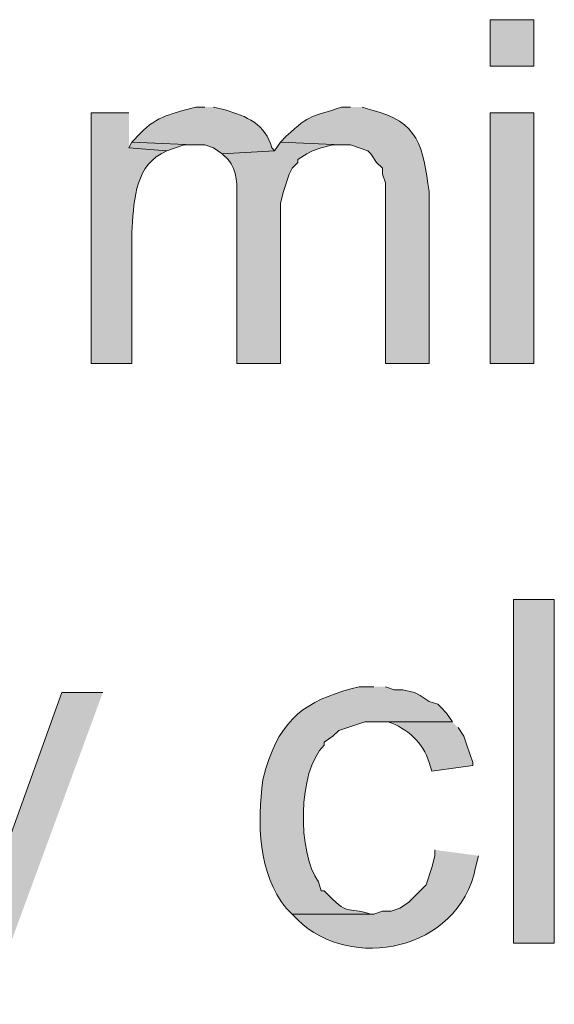
# Model space of a CAD drawing. Units: inches. Extents: x 16 to 194, y 78 to 228.
# Drawn here: x 146 to 150, y 146 to 153 of the extents above; entities that cross this region are included whole.
import ezdxf

# ---------------------------------------------------------------- set-up
doc = ezdxf.new("R2010")
doc.units = ezdxf.units.IN
doc.header["$MEASUREMENT"] = 0
doc.layers.add('Layer 1', color=7, linetype='Continuous')

msp = doc.modelspace()

# ---------------------------------------------------------------- hatches: boundary and pattern name
at = {"layer": 'Layer 1', "true_color": 0xffffff}
h = msp.add_hatch(color=7, dxfattribs=at)
h.dxf.hatch_style = 2
h.paths.add_polyline_path([(149.3943, 152.7669), (149.7118, 152.7669), (149.7118, 153.1056), (149.3943, 153.1056)])
h = msp.add_hatch(color=7, dxfattribs=at)
edge = h.paths.add_edge_path()
edge.add_spline(control_points=[(147.32, 152.4706), (147.32, 152.4706), (147.2565, 152.4706), (147.2565, 152.4706), (147.0992, 152.4258), (146.9655, 152.4067), (146.8543, 152.2801), (146.8543, 152.2801), (146.7908, 152.2166), (146.7908, 152.2166), (146.7908, 152.2166), (147.2353, 152.1954), (147.2353, 152.1954), (147.2353, 152.1954), (147.32, 152.1954), (147.32, 152.1954), (147.32, 152.1954), (147.3835, 152.1742), (147.3835, 152.1742), (147.3835, 152.1742), (147.447, 152.1319), (147.447, 152.1319), (147.447, 152.1319), (147.828, 152.1531), (147.828, 152.1531), (147.828, 152.1531), (147.8068, 152.1742), (147.8068, 152.1742), (147.7652, 152.3467), (147.6209, 152.406), (147.4682, 152.4494), (147.4682, 152.4494), (147.3835, 152.4706), (147.3835, 152.4706)], knot_values=[0, 0, 0, 0, 0.352778, 0.352778, 0.352778, 0.705556, 0.705556, 0.705556, 1.058333, 1.058333, 1.058333, 1.411111, 1.411111, 1.411111, 1.763889, 1.763889, 1.763889, 2.116667, 2.116667, 2.116667, 2.469444, 2.469444, 2.469444, 2.822222, 2.822222, 2.822222, 3.175, 3.175, 3.175, 3.527778, 3.527778, 3.527778, 3.880556, 3.880556, 3.880556, 3.880556], degree=3, periodic=0)
edge.add_line((147.3835, 152.4706), (147.32, 152.4706))
h = msp.add_hatch(color=7, dxfattribs=at)
edge = h.paths.add_edge_path()
edge.add_spline(control_points=[(148.3783, 152.4706), (148.3783, 152.4706), (148.3148, 152.4706), (148.3148, 152.4706), (148.0912, 152.3898), (148.0968, 152.431), (147.9127, 152.2589), (147.9127, 152.2589), (147.8703, 152.2166), (147.8703, 152.2166), (147.8703, 152.2166), (148.3148, 152.1954), (148.3148, 152.1954), (148.3148, 152.1954), (148.3783, 152.1954), (148.3783, 152.1954), (148.3783, 152.1954), (148.5053, 152.1531), (148.5053, 152.1531), (148.5053, 152.1531), (148.5265, 152.1319), (148.5265, 152.1319), (148.5265, 152.1319), (148.5688, 152.0684), (148.5688, 152.0684), (148.5688, 152.0684), (148.6112, 152.0261), (148.6112, 152.0261), (148.6112, 152.0261), (148.6112, 151.9837), (148.6112, 151.9837), (148.6112, 151.9837), (148.6323, 151.9202), (148.6323, 151.9202), (148.6323, 151.9202), (148.6323, 150.6079), (148.6323, 150.6079), (148.6323, 150.6079), (148.9498, 150.6079), (148.9498, 150.6079), (148.9498, 150.6079), (148.9498, 151.8567), (148.9498, 151.8567), (148.9068, 152.1802), (148.8761, 152.3679), (148.5265, 152.4494), (148.5265, 152.4494), (148.463, 152.4706), (148.463, 152.4706)], knot_values=[0, 0, 0, 0, 0.352778, 0.352778, 0.352778, 0.705556, 0.705556, 0.705556, 1.058333, 1.058333, 1.058333, 1.411111, 1.411111, 1.411111, 1.763889, 1.763889, 1.763889, 2.116667, 2.116667, 2.116667, 2.469444, 2.469444, 2.469444, 2.822222, 2.822222, 2.822222, 3.175, 3.175, 3.175, 3.527778, 3.527778, 3.527778, 3.880556, 3.880556, 3.880556, 4.233333, 4.233333, 4.233333, 4.586111, 4.586111, 4.586111, 4.938889, 4.938889, 4.938889, 5.291667, 5.291667, 5.291667, 5.644444, 5.644444, 5.644444, 5.644444], degree=3, periodic=0)
edge.add_line((148.463, 152.4706), (148.3783, 152.4706))
h = msp.add_hatch(color=7, dxfattribs=at)
edge = h.paths.add_edge_path()
edge.add_spline(control_points=[(146.7697, 152.4282), (146.7697, 152.4282), (146.4945, 152.4282), (146.4945, 152.4282), (146.4945, 152.4282), (146.4945, 150.6079), (146.4945, 150.6079), (146.4945, 150.6079), (146.7908, 150.6079), (146.7908, 150.6079), (146.7908, 150.6079), (146.7908, 151.5604), (146.7908, 151.5604), (146.8028, 151.7597), (146.8063, 152.0207), (147.0025, 152.1319), (147.0025, 152.1319), (147.0448, 152.153), (147.0448, 152.153), (147.0448, 152.153), (146.7697, 152.1742), (146.7697, 152.1742)], knot_values=[0, 0, 0, 0, 0.352778, 0.352778, 0.352778, 0.705556, 0.705556, 0.705556, 1.058333, 1.058333, 1.058333, 1.411111, 1.411111, 1.411111, 1.763889, 1.763889, 1.763889, 2.116667, 2.116667, 2.116667, 2.469444, 2.469444, 2.469444, 2.469444], degree=3, periodic=0)
edge.add_line((146.7697, 152.1742), (146.7697, 152.4282))
h = msp.add_hatch(color=7, dxfattribs=at)
h.dxf.hatch_style = 2
h.paths.add_polyline_path([(149.3943, 150.6079), (149.7118, 150.6079), (149.7118, 152.4282), (149.3943, 152.4282)])
msp.add_hatch(color=7, dxfattribs=at).paths.add_polyline_path([(146.7908, 152.2166), (146.7697, 152.1742), (147.0448, 152.1531), (147.1718, 152.1954), (147.2353, 152.1954)])
h = msp.add_hatch(color=7, dxfattribs=at)
edge = h.paths.add_edge_path()
edge.add_spline(control_points=[(147.8703, 152.2166), (147.8703, 152.2166), (147.828, 152.1531), (147.828, 152.1531), (147.828, 152.1531), (147.447, 152.1319), (147.447, 152.1319), (147.447, 152.1319), (147.4893, 152.0896), (147.4893, 152.0896), (147.5588, 152.0112), (147.5567, 151.8924), (147.5528, 151.7932), (147.5528, 151.7932), (147.5528, 150.6079), (147.5528, 150.6079), (147.5528, 150.6079), (147.8703, 150.6079), (147.8703, 150.6079), (147.8703, 150.6079), (147.8703, 151.7721), (147.8703, 151.7721), (147.8703, 151.7721), (147.8915, 151.8567), (147.8915, 151.8567), (147.8915, 151.8567), (147.9338, 151.9837), (147.9338, 151.9837), (147.9338, 151.9837), (147.955, 152.0261), (147.955, 152.0261), (147.955, 152.0261), (147.9973, 152.0684), (147.9973, 152.0684), (147.9973, 152.0684), (147.9973, 152.0896), (147.9973, 152.0896), (147.9973, 152.0896), (148.0608, 152.1319), (148.0608, 152.1319), (148.0608, 152.1319), (148.1032, 152.1531), (148.1032, 152.1531), (148.1032, 152.1531), (148.1667, 152.1742), (148.1667, 152.1742), (148.1667, 152.1742), (148.2513, 152.1954), (148.2513, 152.1954), (148.2513, 152.1954), (148.3148, 152.1954), (148.3148, 152.1954)], knot_values=[0, 0, 0, 0, 0.352778, 0.352778, 0.352778, 0.705556, 0.705556, 0.705556, 1.058333, 1.058333, 1.058333, 1.411111, 1.411111, 1.411111, 1.763889, 1.763889, 1.763889, 2.116667, 2.116667, 2.116667, 2.469444, 2.469444, 2.469444, 2.822222, 2.822222, 2.822222, 3.175, 3.175, 3.175, 3.527778, 3.527778, 3.527778, 3.880556, 3.880556, 3.880556, 4.233333, 4.233333, 4.233333, 4.586111, 4.586111, 4.586111, 4.938889, 4.938889, 4.938889, 5.291667, 5.291667, 5.291667, 5.644444, 5.644444, 5.644444, 5.997222, 5.997222, 5.997222, 5.997222], degree=3, periodic=0)
edge.add_line((148.3148, 152.1954), (147.8703, 152.2166))
h = msp.add_hatch(color=7, dxfattribs=at)
h.dxf.hatch_style = 2
h.paths.add_polyline_path([(149.5637, 146.3957), (149.86, 146.3957), (149.86, 148.8934), (149.5637, 148.8934)])
h = msp.add_hatch(color=7, dxfattribs=at)
edge = h.paths.add_edge_path()
edge.add_spline(control_points=[(148.5477, 148.2584), (148.5477, 148.2584), (148.4418, 148.2584), (148.4418, 148.2584), (148.1099, 148.1769), (147.9045, 148.0668), (147.7857, 147.7292), (147.7857, 147.7292), (147.7645, 147.6657), (147.7645, 147.6657), (147.7645, 147.6657), (147.7433, 147.5811), (147.7433, 147.5811), (147.6992, 147.2685), (147.7073, 146.9041), (147.9127, 146.6497), (147.9127, 146.6497), (147.955, 146.6074), (147.955, 146.6074), (147.955, 146.6074), (148.5477, 146.6074), (148.5477, 146.6074), (148.5477, 146.6074), (148.5265, 146.6074), (148.5265, 146.6074), (148.3434, 146.6635), (148.3713, 146.582), (148.1878, 146.7767), (148.1878, 146.7767), (148.1667, 146.7767), (148.1667, 146.7767), (148.1667, 146.7767), (148.1455, 146.8402), (148.1455, 146.8402), (147.9942, 147.0551), (147.9927, 147.6407), (148.1878, 147.8351), (148.1878, 147.8351), (148.1878, 147.8562), (148.1878, 147.8562), (148.1878, 147.8562), (148.2513, 147.8986), (148.2513, 147.8986), (148.2513, 147.8986), (148.2937, 147.9409), (148.2937, 147.9409), (148.2937, 147.9409), (148.4842, 148.0044), (148.4842, 148.0044), (148.4842, 148.0044), (149.1192, 148.0044), (149.1192, 148.0044), (149.1192, 148.0044), (149.0768, 148.0679), (149.0768, 148.0679), (149.0768, 148.0679), (149.0345, 148.1102), (149.0345, 148.1102), (149.0345, 148.1102), (149.0133, 148.1314), (149.0133, 148.1314), (149.0133, 148.1314), (148.9498, 148.1526), (148.9498, 148.1526), (148.9498, 148.1526), (148.8863, 148.1949), (148.8863, 148.1949), (148.8863, 148.1949), (148.844, 148.216), (148.844, 148.216), (148.844, 148.216), (148.7593, 148.2372), (148.7593, 148.2372), (148.7593, 148.2372), (148.6958, 148.2372), (148.6958, 148.2372), (148.6958, 148.2372), (148.6323, 148.2584), (148.6323, 148.2584)], knot_values=[0, 0, 0, 0, 0.352778, 0.352778, 0.352778, 0.705556, 0.705556, 0.705556, 1.058333, 1.058333, 1.058333, 1.411111, 1.411111, 1.411111, 1.763889, 1.763889, 1.763889, 2.116667, 2.116667, 2.116667, 2.469444, 2.469444, 2.469444, 2.822222, 2.822222, 2.822222, 3.175, 3.175, 3.175, 3.527778, 3.527778, 3.527778, 3.880556, 3.880556, 3.880556, 4.233333, 4.233333, 4.233333, 4.586111, 4.586111, 4.586111, 4.938889, 4.938889, 4.938889, 5.291667, 5.291667, 5.291667, 5.644444, 5.644444, 5.644444, 5.997222, 5.997222, 5.997222, 6.35, 6.35, 6.35, 6.702778, 6.702778, 6.702778, 7.055556, 7.055556, 7.055556, 7.408333, 7.408333, 7.408333, 7.761111, 7.761111, 7.761111, 8.113889, 8.113889, 8.113889, 8.466667, 8.466667, 8.466667, 8.819444, 8.819444, 8.819444, 9.172222, 9.172222, 9.172222, 9.172222], degree=3, periodic=0)
edge.add_line((148.6323, 148.2584), (148.5477, 148.2584))
h = msp.add_hatch(color=7, dxfattribs=at)
edge = h.paths.add_edge_path()
edge.add_spline(control_points=[(146.5792, 148.2161), (146.5792, 148.2161), (146.2828, 148.2161), (146.2828, 148.2161), (146.2828, 148.2161), (145.9018, 147.1577), (145.9018, 147.1577), (145.9018, 147.1577), (145.8807, 147.1366), (145.8807, 147.1366), (145.8807, 147.1366), (145.8595, 147.0731), (145.8595, 147.0731), (145.8595, 147.0731), (145.8383, 147.0096), (145.8383, 147.0096), (145.8383, 147.0096), (145.8172, 146.9461), (145.8172, 146.9461), (145.8172, 146.9461), (145.7748, 146.8191), (145.7748, 146.8191), (145.7748, 146.8191), (145.7748, 146.7556), (145.7748, 146.7556), (145.7748, 146.7556), (145.6055, 146.3957), (145.6055, 146.3957), (145.6055, 146.3957), (145.5632, 146.2687), (145.5632, 146.2687), (145.5632, 146.2687), (145.542, 146.1841), (145.542, 146.1841), (145.542, 146.1841), (145.5208, 146.1417), (145.5208, 146.1417), (145.5208, 146.1417), (145.4997, 146.0994), (145.4997, 146.0994), (145.4997, 146.0994), (145.4573, 146.0359), (145.4573, 146.0359), (145.4573, 146.0359), (145.3938, 145.9936), (145.3938, 145.9936), (145.3938, 145.9936), (145.3727, 145.9936), (145.3727, 145.9936), (145.3727, 145.9936), (145.3092, 145.9724), (145.3092, 145.9724), (145.3092, 145.9724), (145.2245, 145.9724), (145.2245, 145.9724), (145.2245, 145.9724), (145.7325, 145.9512), (145.7325, 145.9512), (145.7325, 145.9512), (145.7325, 145.9724), (145.7325, 145.9724), (145.7741, 146.1011), (145.8426, 146.1971), (145.8595, 146.2899), (145.8595, 146.2899), (145.9018, 146.3746), (145.9018, 146.3746)], knot_values=[0, 0, 0, 0, 0.352778, 0.352778, 0.352778, 0.705556, 0.705556, 0.705556, 1.058333, 1.058333, 1.058333, 1.411111, 1.411111, 1.411111, 1.763889, 1.763889, 1.763889, 2.116667, 2.116667, 2.116667, 2.469444, 2.469444, 2.469444, 2.822222, 2.822222, 2.822222, 3.175, 3.175, 3.175, 3.527778, 3.527778, 3.527778, 3.880556, 3.880556, 3.880556, 4.233333, 4.233333, 4.233333, 4.586111, 4.586111, 4.586111, 4.938889, 4.938889, 4.938889, 5.291667, 5.291667, 5.291667, 5.644444, 5.644444, 5.644444, 5.997222, 5.997222, 5.997222, 6.35, 6.35, 6.35, 6.702778, 6.702778, 6.702778, 7.055556, 7.055556, 7.055556, 7.408333, 7.408333, 7.408333, 7.761111, 7.761111, 7.761111, 7.761111], degree=3, periodic=0)
edge.add_line((145.9018, 146.3746), (146.5792, 148.2161))
h = msp.add_hatch(color=7, dxfattribs=at)
edge = h.paths.add_edge_path()
edge.add_spline(control_points=[(149.1192, 148.0044), (149.1192, 148.0044), (148.5688, 148.0044), (148.5688, 148.0044), (148.5688, 148.0044), (148.6535, 148.0044), (148.6535, 148.0044), (148.7883, 147.9546), (148.9082, 147.8559), (148.9498, 147.708), (148.9498, 147.708), (148.971, 147.6446), (148.971, 147.6446), (148.971, 147.6446), (149.2673, 147.6869), (149.2673, 147.6869), (149.2673, 147.6869), (149.2673, 147.708), (149.2673, 147.708), (149.2673, 147.708), (149.2462, 147.7716), (149.2462, 147.7716), (149.2462, 147.7716), (149.225, 147.8351), (149.225, 147.8351), (149.225, 147.8351), (149.2038, 147.8986), (149.2038, 147.8986), (149.2038, 147.8986), (149.1615, 147.962), (149.1615, 147.962)], knot_values=[0, 0, 0, 0, 0.352778, 0.352778, 0.352778, 0.705556, 0.705556, 0.705556, 1.058333, 1.058333, 1.058333, 1.411111, 1.411111, 1.411111, 1.763889, 1.763889, 1.763889, 2.116667, 2.116667, 2.116667, 2.469444, 2.469444, 2.469444, 2.822222, 2.822222, 2.822222, 3.175, 3.175, 3.175, 3.527778, 3.527778, 3.527778, 3.527778], degree=3, periodic=0)
edge.add_line((149.1615, 147.962), (149.1192, 148.0044))
h = msp.add_hatch(color=7, dxfattribs=at)
edge = h.paths.add_edge_path()
edge.add_spline(control_points=[(148.9922, 147.0731), (148.9922, 147.0731), (148.9922, 147.0307), (148.9922, 147.0307), (148.9922, 147.0307), (148.971, 146.946), (148.971, 146.946), (148.971, 146.946), (148.9287, 146.8191), (148.9287, 146.8191), (148.9287, 146.8191), (148.8017, 146.692), (148.8017, 146.692), (148.8017, 146.692), (148.7382, 146.6497), (148.7382, 146.6497), (148.7382, 146.6497), (148.6747, 146.6285), (148.6747, 146.6285), (148.6747, 146.6285), (148.6112, 146.6285), (148.6112, 146.6285), (148.6112, 146.6285), (148.5477, 146.6074), (148.5477, 146.6074), (148.5477, 146.6074), (147.955, 146.6074), (147.955, 146.6074), (147.955, 146.6074), (147.9973, 146.5651), (147.9973, 146.5651), (148.3755, 146.19), (149.1618, 146.3322), (149.2885, 146.946), (149.2885, 146.946), (149.3097, 147.0307), (149.3097, 147.0307)], knot_values=[0, 0, 0, 0, 0.352778, 0.352778, 0.352778, 0.705556, 0.705556, 0.705556, 1.058333, 1.058333, 1.058333, 1.411111, 1.411111, 1.411111, 1.763889, 1.763889, 1.763889, 2.116667, 2.116667, 2.116667, 2.469444, 2.469444, 2.469444, 2.822222, 2.822222, 2.822222, 3.175, 3.175, 3.175, 3.527778, 3.527778, 3.527778, 3.880556, 3.880556, 3.880556, 4.233333, 4.233333, 4.233333, 4.233333], degree=3, periodic=0)
edge.add_line((149.3097, 147.0307), (148.9922, 147.0731))

# ---------------------------------------------------------------- linework, layer by layer
at = {"layer": 'Layer 1', "lineweight": 0}
for points in [[(149.3943, 152.7669), (149.7118, 152.7669), (149.7118, 153.1056), (149.3943, 153.1056), (149.3943, 152.7669)], [(149.3943, 150.6079), (149.7118, 150.6079), (149.7118, 152.4282), (149.3943, 152.4282), (149.3943, 150.6079)], [(146.7908, 152.2166), (146.7697, 152.1742), (147.0448, 152.1531), (147.1718, 152.1954), (147.2353, 152.1954)], [(149.5637, 146.3957), (149.86, 146.3957), (149.86, 148.8934), (149.5637, 148.8934), (149.5637, 146.3957)]]:
    msp.add_lwpolyline(points, dxfattribs=at)
for points, knots in [([(147.32, 152.4706), (147.32, 152.4706), (147.2565, 152.4706), (147.2565, 152.4706), (147.0992, 152.4258), (146.9655, 152.4067), (146.8543, 152.2801), (146.8543, 152.2801), (146.7908, 152.2166), (146.7908, 152.2166), (146.7908, 152.2166), (147.2353, 152.1954), (147.2353, 152.1954), (147.2353, 152.1954), (147.32, 152.1954), (147.32, 152.1954), (147.32, 152.1954), (147.3835, 152.1742), (147.3835, 152.1742), (147.3835, 152.1742), (147.447, 152.1319), (147.447, 152.1319), (147.447, 152.1319), (147.828, 152.1531), (147.828, 152.1531), (147.828, 152.1531), (147.8068, 152.1742), (147.8068, 152.1742), (147.7652, 152.3467), (147.6209, 152.406), (147.4682, 152.4494), (147.4682, 152.4494), (147.3835, 152.4706), (147.3835, 152.4706)], [0, 0, 0, 0, 1, 1, 1, 2, 2, 2, 3, 3, 3, 4, 4, 4, 5, 5, 5, 6, 6, 6, 7, 7, 7, 8, 8, 8, 9, 9, 9, 10, 10, 10, 11, 11, 11, 11]), ([(148.3783, 152.4706), (148.3783, 152.4706), (148.3148, 152.4706), (148.3148, 152.4706), (148.0912, 152.3898), (148.0968, 152.431), (147.9127, 152.2589), (147.9127, 152.2589), (147.8703, 152.2166), (147.8703, 152.2166), (147.8703, 152.2166), (148.3148, 152.1954), (148.3148, 152.1954), (148.3148, 152.1954), (148.3783, 152.1954), (148.3783, 152.1954), (148.3783, 152.1954), (148.5053, 152.1531), (148.5053, 152.1531), (148.5053, 152.1531), (148.5265, 152.1319), (148.5265, 152.1319), (148.5265, 152.1319), (148.5688, 152.0684), (148.5688, 152.0684), (148.5688, 152.0684), (148.6112, 152.0261), (148.6112, 152.0261), (148.6112, 152.0261), (148.6112, 151.9837), (148.6112, 151.9837), (148.6112, 151.9837), (148.6323, 151.9202), (148.6323, 151.9202), (148.6323, 151.9202), (148.6323, 150.6079), (148.6323, 150.6079), (148.6323, 150.6079), (148.9498, 150.6079), (148.9498, 150.6079), (148.9498, 150.6079), (148.9498, 151.8567), (148.9498, 151.8567), (148.9068, 152.1802), (148.8761, 152.3679), (148.5265, 152.4494), (148.5265, 152.4494), (148.463, 152.4706), (148.463, 152.4706)], [0, 0, 0, 0, 1, 1, 1, 2, 2, 2, 3, 3, 3, 4, 4, 4, 5, 5, 5, 6, 6, 6, 7, 7, 7, 8, 8, 8, 9, 9, 9, 10, 10, 10, 11, 11, 11, 12, 12, 12, 13, 13, 13, 14, 14, 14, 15, 15, 15, 16, 16, 16, 16]), ([(146.7697, 152.4282), (146.7697, 152.4282), (146.4945, 152.4282), (146.4945, 152.4282), (146.4945, 152.4282), (146.4945, 150.6079), (146.4945, 150.6079), (146.4945, 150.6079), (146.7908, 150.6079), (146.7908, 150.6079), (146.7908, 150.6079), (146.7908, 151.5604), (146.7908, 151.5604), (146.8028, 151.7597), (146.8063, 152.0207), (147.0025, 152.1319), (147.0025, 152.1319), (147.0448, 152.153), (147.0448, 152.153), (147.0448, 152.153), (146.7697, 152.1742), (146.7697, 152.1742)], [0, 0, 0, 0, 1, 1, 1, 2, 2, 2, 3, 3, 3, 4, 4, 4, 5, 5, 5, 6, 6, 6, 7, 7, 7, 7]), ([(147.8703, 152.2166), (147.8703, 152.2166), (147.828, 152.1531), (147.828, 152.1531), (147.828, 152.1531), (147.447, 152.1319), (147.447, 152.1319), (147.447, 152.1319), (147.4893, 152.0896), (147.4893, 152.0896), (147.5588, 152.0112), (147.5567, 151.8924), (147.5528, 151.7932), (147.5528, 151.7932), (147.5528, 150.6079), (147.5528, 150.6079), (147.5528, 150.6079), (147.8703, 150.6079), (147.8703, 150.6079), (147.8703, 150.6079), (147.8703, 151.7721), (147.8703, 151.7721), (147.8703, 151.7721), (147.8915, 151.8567), (147.8915, 151.8567), (147.8915, 151.8567), (147.9338, 151.9837), (147.9338, 151.9837), (147.9338, 151.9837), (147.955, 152.0261), (147.955, 152.0261), (147.955, 152.0261), (147.9973, 152.0684), (147.9973, 152.0684), (147.9973, 152.0684), (147.9973, 152.0896), (147.9973, 152.0896), (147.9973, 152.0896), (148.0608, 152.1319), (148.0608, 152.1319), (148.0608, 152.1319), (148.1032, 152.1531), (148.1032, 152.1531), (148.1032, 152.1531), (148.1667, 152.1742), (148.1667, 152.1742), (148.1667, 152.1742), (148.2513, 152.1954), (148.2513, 152.1954), (148.2513, 152.1954), (148.3148, 152.1954), (148.3148, 152.1954)], [0, 0, 0, 0, 1, 1, 1, 2, 2, 2, 3, 3, 3, 4, 4, 4, 5, 5, 5, 6, 6, 6, 7, 7, 7, 8, 8, 8, 9, 9, 9, 10, 10, 10, 11, 11, 11, 12, 12, 12, 13, 13, 13, 14, 14, 14, 15, 15, 15, 16, 16, 16, 17, 17, 17, 17]), ([(148.5477, 148.2584), (148.5477, 148.2584), (148.4418, 148.2584), (148.4418, 148.2584), (148.1099, 148.1769), (147.9045, 148.0668), (147.7857, 147.7292), (147.7857, 147.7292), (147.7645, 147.6657), (147.7645, 147.6657), (147.7645, 147.6657), (147.7433, 147.5811), (147.7433, 147.5811), (147.6992, 147.2685), (147.7073, 146.9041), (147.9127, 146.6497), (147.9127, 146.6497), (147.955, 146.6074), (147.955, 146.6074), (147.955, 146.6074), (148.5477, 146.6074), (148.5477, 146.6074), (148.5477, 146.6074), (148.5265, 146.6074), (148.5265, 146.6074), (148.3434, 146.6635), (148.3713, 146.582), (148.1878, 146.7767), (148.1878, 146.7767), (148.1667, 146.7767), (148.1667, 146.7767), (148.1667, 146.7767), (148.1455, 146.8402), (148.1455, 146.8402), (147.9942, 147.0551), (147.9927, 147.6407), (148.1878, 147.8351), (148.1878, 147.8351), (148.1878, 147.8562), (148.1878, 147.8562), (148.1878, 147.8562), (148.2513, 147.8986), (148.2513, 147.8986), (148.2513, 147.8986), (148.2937, 147.9409), (148.2937, 147.9409), (148.2937, 147.9409), (148.4842, 148.0044), (148.4842, 148.0044), (148.4842, 148.0044), (149.1192, 148.0044), (149.1192, 148.0044), (149.1192, 148.0044), (149.0768, 148.0679), (149.0768, 148.0679), (149.0768, 148.0679), (149.0345, 148.1102), (149.0345, 148.1102), (149.0345, 148.1102), (149.0133, 148.1314), (149.0133, 148.1314), (149.0133, 148.1314), (148.9498, 148.1526), (148.9498, 148.1526), (148.9498, 148.1526), (148.8863, 148.1949), (148.8863, 148.1949), (148.8863, 148.1949), (148.844, 148.216), (148.844, 148.216), (148.844, 148.216), (148.7593, 148.2372), (148.7593, 148.2372), (148.7593, 148.2372), (148.6958, 148.2372), (148.6958, 148.2372), (148.6958, 148.2372), (148.6323, 148.2584), (148.6323, 148.2584)], [0, 0, 0, 0, 1, 1, 1, 2, 2, 2, 3, 3, 3, 4, 4, 4, 5, 5, 5, 6, 6, 6, 7, 7, 7, 8, 8, 8, 9, 9, 9, 10, 10, 10, 11, 11, 11, 12, 12, 12, 13, 13, 13, 14, 14, 14, 15, 15, 15, 16, 16, 16, 17, 17, 17, 18, 18, 18, 19, 19, 19, 20, 20, 20, 21, 21, 21, 22, 22, 22, 23, 23, 23, 24, 24, 24, 25, 25, 25, 26, 26, 26, 26]), ([(146.5792, 148.2161), (146.5792, 148.2161), (146.2828, 148.2161), (146.2828, 148.2161), (146.2828, 148.2161), (145.9018, 147.1577), (145.9018, 147.1577), (145.9018, 147.1577), (145.8807, 147.1366), (145.8807, 147.1366), (145.8807, 147.1366), (145.8595, 147.0731), (145.8595, 147.0731), (145.8595, 147.0731), (145.8383, 147.0096), (145.8383, 147.0096), (145.8383, 147.0096), (145.8172, 146.9461), (145.8172, 146.9461), (145.8172, 146.9461), (145.7748, 146.8191), (145.7748, 146.8191), (145.7748, 146.8191), (145.7748, 146.7556), (145.7748, 146.7556), (145.7748, 146.7556), (145.6055, 146.3957), (145.6055, 146.3957), (145.6055, 146.3957), (145.5632, 146.2687), (145.5632, 146.2687), (145.5632, 146.2687), (145.542, 146.1841), (145.542, 146.1841), (145.542, 146.1841), (145.5208, 146.1417), (145.5208, 146.1417), (145.5208, 146.1417), (145.4997, 146.0994), (145.4997, 146.0994), (145.4997, 146.0994), (145.4573, 146.0359), (145.4573, 146.0359), (145.4573, 146.0359), (145.3938, 145.9936), (145.3938, 145.9936), (145.3938, 145.9936), (145.3727, 145.9936), (145.3727, 145.9936), (145.3727, 145.9936), (145.3092, 145.9724), (145.3092, 145.9724), (145.3092, 145.9724), (145.2245, 145.9724), (145.2245, 145.9724), (145.2245, 145.9724), (145.7325, 145.9512), (145.7325, 145.9512), (145.7325, 145.9512), (145.7325, 145.9724), (145.7325, 145.9724), (145.7741, 146.1011), (145.8426, 146.1971), (145.8595, 146.2899), (145.8595, 146.2899), (145.9018, 146.3746), (145.9018, 146.3746)], [0, 0, 0, 0, 1, 1, 1, 2, 2, 2, 3, 3, 3, 4, 4, 4, 5, 5, 5, 6, 6, 6, 7, 7, 7, 8, 8, 8, 9, 9, 9, 10, 10, 10, 11, 11, 11, 12, 12, 12, 13, 13, 13, 14, 14, 14, 15, 15, 15, 16, 16, 16, 17, 17, 17, 18, 18, 18, 19, 19, 19, 20, 20, 20, 21, 21, 21, 22, 22, 22, 22]), ([(149.1192, 148.0044), (149.1192, 148.0044), (148.5688, 148.0044), (148.5688, 148.0044), (148.5688, 148.0044), (148.6535, 148.0044), (148.6535, 148.0044), (148.7883, 147.9546), (148.9082, 147.8559), (148.9498, 147.708), (148.9498, 147.708), (148.971, 147.6446), (148.971, 147.6446), (148.971, 147.6446), (149.2673, 147.6869), (149.2673, 147.6869), (149.2673, 147.6869), (149.2673, 147.708), (149.2673, 147.708), (149.2673, 147.708), (149.2462, 147.7716), (149.2462, 147.7716), (149.2462, 147.7716), (149.225, 147.8351), (149.225, 147.8351), (149.225, 147.8351), (149.2038, 147.8986), (149.2038, 147.8986), (149.2038, 147.8986), (149.1615, 147.962), (149.1615, 147.962)], [0, 0, 0, 0, 1, 1, 1, 2, 2, 2, 3, 3, 3, 4, 4, 4, 5, 5, 5, 6, 6, 6, 7, 7, 7, 8, 8, 8, 9, 9, 9, 10, 10, 10, 10]), ([(148.9922, 147.0731), (148.9922, 147.0731), (148.9922, 147.0307), (148.9922, 147.0307), (148.9922, 147.0307), (148.971, 146.946), (148.971, 146.946), (148.971, 146.946), (148.9287, 146.8191), (148.9287, 146.8191), (148.9287, 146.8191), (148.8017, 146.692), (148.8017, 146.692), (148.8017, 146.692), (148.7382, 146.6497), (148.7382, 146.6497), (148.7382, 146.6497), (148.6747, 146.6285), (148.6747, 146.6285), (148.6747, 146.6285), (148.6112, 146.6285), (148.6112, 146.6285), (148.6112, 146.6285), (148.5477, 146.6074), (148.5477, 146.6074), (148.5477, 146.6074), (147.955, 146.6074), (147.955, 146.6074), (147.955, 146.6074), (147.9973, 146.5651), (147.9973, 146.5651), (148.3755, 146.19), (149.1618, 146.3322), (149.2885, 146.946), (149.2885, 146.946), (149.3097, 147.0307), (149.3097, 147.0307)], [0, 0, 0, 0, 1, 1, 1, 2, 2, 2, 3, 3, 3, 4, 4, 4, 5, 5, 5, 6, 6, 6, 7, 7, 7, 8, 8, 8, 9, 9, 9, 10, 10, 10, 11, 11, 11, 12, 12, 12, 12])]:
    msp.add_open_spline(points, degree=3, knots=knots, dxfattribs=at)

doc.saveas('drawing.dxf')
